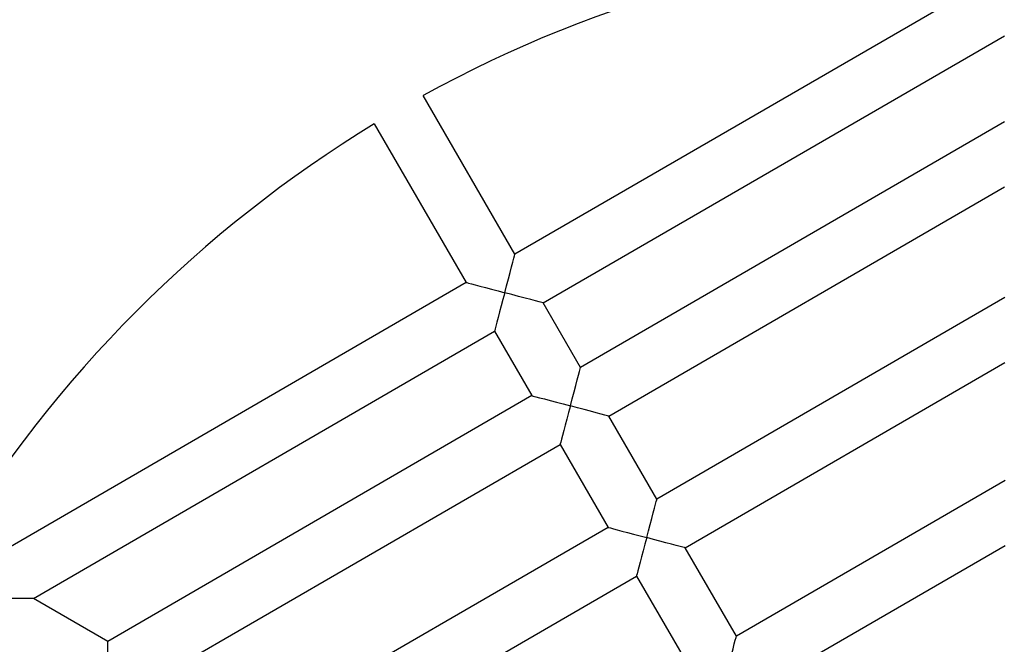
# Model space of a CAD drawing. Units: millimetres. Extents: x -3480 to 3475, y -3750 to 3750.
# Drawn here: x 1530 to 1810, y 160 to 337 of the extents above; entities that cross this region are included whole.
import ezdxf

# ---------------------------------------------------------------- set-up
doc = ezdxf.new("R2010")
doc.units = ezdxf.units.MM
doc.header["$MEASUREMENT"] = 0
doc.layers.add('Warstwa 1', color=7, linetype='Continuous')

msp = doc.modelspace()

# ---------------------------------------------------------------- linework, layer by layer
at = {"layer": 'Warstwa 1', "color": 0, "lineweight": 25}
for points, knots in [([(2277.5415, 197.8953), (2198.5316, 381.245), (2018.0219, 500.0048), (1818.3722, 500.0048), (1818.3722, 500.0048), (1618.7325, 500.0048), (1438.2228, 381.245), (1359.2029, 197.8953)], [0, 0, 0, 0, 0.33333333, 0.33333333, 0.33333333, 0.33333333, 1, 1, 1, 1]), ([(1667.8624, 259.6452), (1667.8624, 259.6452), (1668.4024, 261.6552), (1668.4024, 261.6552), (1668.4024, 261.6552), (1668.4024, 261.6552), (1668.9124, 263.5952), (1668.9124, 263.5952), (1668.9124, 263.5952), (1668.9124, 263.5952), (1669.3924, 265.4052), (1669.3924, 265.4052), (1669.3924, 265.4052), (1669.3924, 265.4052), (1669.8224, 267.0152), (1669.8224, 267.0152), (1669.8224, 267.0152), (1669.8224, 267.0152), (1670.1824, 268.3752), (1670.1824, 268.3752), (1670.1824, 268.3752), (1670.1824, 268.3752), (1670.4624, 269.4352), (1670.4624, 269.4352), (1670.4624, 269.4352), (1670.4624, 269.4352), (1670.6624, 270.1652), (1670.6624, 270.1652), (1670.6624, 270.1652), (1670.6624, 270.1652), (1670.7624, 270.5352), (1670.7624, 270.5352), (1670.7624, 270.5352), (1670.7624, 270.5352), (1670.7724, 270.5852), (1670.7724, 270.5852)], [0, 0, 0, 0, 0.1, 0.1, 0.1, 0.1, 0.2, 0.2, 0.2, 0.2, 0.3, 0.3, 0.3, 0.3, 0.4, 0.4, 0.4, 0.4, 0.5, 0.5, 0.5, 0.5, 0.6, 0.6, 0.6, 0.6, 0.7, 0.7, 0.7, 0.7, 0.8, 0.8, 0.8, 0.8, 1, 1, 1, 1]), ([(1656.9324, 262.5552), (1656.9324, 262.5552), (1657.0924, 262.5152), (1657.0924, 262.5152), (1657.0924, 262.5152), (1657.0924, 262.5152), (1657.5924, 262.3852), (1657.5924, 262.3852), (1657.5924, 262.3852), (1657.5924, 262.3852), (1658.3924, 262.1652), (1658.3924, 262.1652), (1658.3924, 262.1652), (1658.3924, 262.1652), (1659.4924, 261.8752), (1659.4924, 261.8752), (1659.4924, 261.8752), (1659.4924, 261.8752), (1660.8324, 261.5152), (1660.8324, 261.5152), (1660.8324, 261.5152), (1660.8324, 261.5152), (1662.3924, 261.1052), (1662.3924, 261.1052), (1662.3924, 261.1052), (1662.3924, 261.1052), (1664.1224, 260.6452), (1664.1224, 260.6452), (1664.1224, 260.6452), (1664.1224, 260.6452), (1665.9624, 260.1552), (1665.9624, 260.1552), (1665.9624, 260.1552), (1665.9624, 260.1552), (1667.8624, 259.6452), (1667.8624, 259.6452)], [0, 0, 0, 0, 0.1, 0.1, 0.1, 0.1, 0.2, 0.2, 0.2, 0.2, 0.3, 0.3, 0.3, 0.3, 0.4, 0.4, 0.4, 0.4, 0.5, 0.5, 0.5, 0.5, 0.6, 0.6, 0.6, 0.6, 0.7, 0.7, 0.7, 0.7, 0.8, 0.8, 0.8, 0.8, 1, 1, 1, 1]), ([(1667.8624, 259.6452), (1667.8624, 259.6452), (1667.3624, 257.7552), (1667.3624, 257.7552), (1667.3624, 257.7552), (1667.3624, 257.7552), (1666.8724, 255.9052), (1666.8724, 255.9052), (1666.8724, 255.9052), (1666.8724, 255.9052), (1666.4124, 254.1852), (1666.4124, 254.1852), (1666.4124, 254.1852), (1666.4124, 254.1852), (1665.9924, 252.6252), (1665.9924, 252.6252), (1665.9924, 252.6252), (1665.9924, 252.6252), (1665.6324, 251.2752), (1665.6324, 251.2752), (1665.6324, 251.2752), (1665.6324, 251.2752), (1665.3424, 250.1852), (1665.3424, 250.1852), (1665.3424, 250.1852), (1665.3424, 250.1852), (1665.1324, 249.3752), (1665.1324, 249.3752), (1665.1324, 249.3752), (1665.1324, 249.3752), (1665.0024, 248.8852), (1665.0024, 248.8852), (1665.0024, 248.8852), (1665.0024, 248.8852), (1664.9524, 248.7152), (1664.9524, 248.7152)], [0, 0, 0, 0, 0.1, 0.1, 0.1, 0.1, 0.2, 0.2, 0.2, 0.2, 0.3, 0.3, 0.3, 0.3, 0.4, 0.4, 0.4, 0.4, 0.5, 0.5, 0.5, 0.5, 0.6, 0.6, 0.6, 0.6, 0.7, 0.7, 0.7, 0.7, 0.8, 0.8, 0.8, 0.8, 1, 1, 1, 1]), ([(1678.7924, 256.7352), (1678.7924, 256.7352), (1678.7524, 256.7552), (1678.7524, 256.7552), (1678.7524, 256.7552), (1678.7524, 256.7552), (1678.3824, 256.8552), (1678.3824, 256.8552), (1678.3824, 256.8552), (1678.3824, 256.8552), (1677.6524, 257.0452), (1677.6524, 257.0452), (1677.6524, 257.0452), (1677.6524, 257.0452), (1676.5924, 257.3252), (1676.5924, 257.3252), (1676.5924, 257.3252), (1676.5924, 257.3252), (1675.2324, 257.6852), (1675.2324, 257.6852), (1675.2324, 257.6852), (1675.2324, 257.6852), (1673.6224, 258.1152), (1673.6224, 258.1152), (1673.6224, 258.1152), (1673.6224, 258.1152), (1671.8124, 258.5952), (1671.8124, 258.5952), (1671.8124, 258.5952), (1671.8124, 258.5952), (1669.8724, 259.1152), (1669.8724, 259.1152), (1669.8724, 259.1152), (1669.8724, 259.1152), (1667.8624, 259.6452), (1667.8624, 259.6452)], [0, 0, 0, 0, 0.1, 0.1, 0.1, 0.1, 0.2, 0.2, 0.2, 0.2, 0.3, 0.3, 0.3, 0.3, 0.4, 0.4, 0.4, 0.4, 0.5, 0.5, 0.5, 0.5, 0.6, 0.6, 0.6, 0.6, 0.7, 0.7, 0.7, 0.7, 0.8, 0.8, 0.8, 0.8, 1, 1, 1, 1]), ([(1686.5024, 227.4952), (1686.5024, 227.4952), (1687.0324, 229.5052), (1687.0324, 229.5052), (1687.0324, 229.5052), (1687.0324, 229.5052), (1687.5524, 231.4452), (1687.5524, 231.4452), (1687.5524, 231.4452), (1687.5524, 231.4452), (1688.0324, 233.2552), (1688.0324, 233.2552), (1688.0324, 233.2552), (1688.0324, 233.2552), (1688.4624, 234.8652), (1688.4624, 234.8652), (1688.4624, 234.8652), (1688.4624, 234.8652), (1688.8224, 236.2252), (1688.8224, 236.2252), (1688.8224, 236.2252), (1688.8224, 236.2252), (1689.1024, 237.2852), (1689.1024, 237.2852), (1689.1024, 237.2852), (1689.1024, 237.2852), (1689.2924, 238.0152), (1689.2924, 238.0152), (1689.2924, 238.0152), (1689.2924, 238.0152), (1689.3924, 238.3852), (1689.3924, 238.3852), (1689.3924, 238.3852), (1689.3924, 238.3852), (1689.4124, 238.4352), (1689.4124, 238.4352)], [0, 0, 0, 0, 0.1, 0.1, 0.1, 0.1, 0.2, 0.2, 0.2, 0.2, 0.3, 0.3, 0.3, 0.3, 0.4, 0.4, 0.4, 0.4, 0.5, 0.5, 0.5, 0.5, 0.6, 0.6, 0.6, 0.6, 0.7, 0.7, 0.7, 0.7, 0.8, 0.8, 0.8, 0.8, 1, 1, 1, 1]), ([(1675.5624, 230.4052), (1675.5624, 230.4052), (1675.6124, 230.3952), (1675.6124, 230.3952), (1675.6124, 230.3952), (1675.6124, 230.3952), (1675.9824, 230.2952), (1675.9824, 230.2952), (1675.9824, 230.2952), (1675.9824, 230.2952), (1676.7124, 230.1052), (1676.7124, 230.1052), (1676.7124, 230.1052), (1676.7124, 230.1052), (1677.7724, 229.8252), (1677.7724, 229.8252), (1677.7724, 229.8252), (1677.7724, 229.8252), (1679.1324, 229.4552), (1679.1324, 229.4552), (1679.1324, 229.4552), (1679.1324, 229.4552), (1680.7424, 229.0352), (1680.7424, 229.0352), (1680.7424, 229.0352), (1680.7424, 229.0352), (1682.5524, 228.5552), (1682.5524, 228.5552), (1682.5524, 228.5552), (1682.5524, 228.5552), (1684.4924, 228.0352), (1684.4924, 228.0352), (1684.4924, 228.0352), (1684.4924, 228.0352), (1686.5024, 227.4952), (1686.5024, 227.4952)], [0, 0, 0, 0, 0.1, 0.1, 0.1, 0.1, 0.2, 0.2, 0.2, 0.2, 0.3, 0.3, 0.3, 0.3, 0.4, 0.4, 0.4, 0.4, 0.5, 0.5, 0.5, 0.5, 0.6, 0.6, 0.6, 0.6, 0.7, 0.7, 0.7, 0.7, 0.8, 0.8, 0.8, 0.8, 1, 1, 1, 1]), ([(1686.5024, 227.4952), (1686.5024, 227.4952), (1685.9924, 225.6053), (1685.9924, 225.6053), (1685.9924, 225.6053), (1685.9924, 225.6053), (1685.5024, 223.7653), (1685.5024, 223.7653), (1685.5024, 223.7653), (1685.5024, 223.7653), (1685.0424, 222.0353), (1685.0424, 222.0353), (1685.0424, 222.0353), (1685.0424, 222.0353), (1684.6324, 220.4753), (1684.6324, 220.4753), (1684.6324, 220.4753), (1684.6324, 220.4753), (1684.2724, 219.1253), (1684.2724, 219.1253), (1684.2724, 219.1253), (1684.2724, 219.1253), (1683.9824, 218.0353), (1683.9824, 218.0353), (1683.9824, 218.0353), (1683.9824, 218.0353), (1683.7624, 217.2253), (1683.7624, 217.2253), (1683.7624, 217.2253), (1683.7624, 217.2253), (1683.6324, 216.7353), (1683.6324, 216.7353), (1683.6324, 216.7353), (1683.6324, 216.7353), (1683.5924, 216.5653), (1683.5924, 216.5653)], [0, 0, 0, 0, 0.1, 0.1, 0.1, 0.1, 0.2, 0.2, 0.2, 0.2, 0.3, 0.3, 0.3, 0.3, 0.4, 0.4, 0.4, 0.4, 0.5, 0.5, 0.5, 0.5, 0.6, 0.6, 0.6, 0.6, 0.7, 0.7, 0.7, 0.7, 0.8, 0.8, 0.8, 0.8, 1, 1, 1, 1]), ([(1697.4324, 224.5953), (1697.4324, 224.5953), (1697.3824, 224.6053), (1697.3824, 224.6053), (1697.3824, 224.6053), (1697.3824, 224.6053), (1697.0124, 224.7053), (1697.0124, 224.7053), (1697.0124, 224.7053), (1697.0124, 224.7053), (1696.2824, 224.8953), (1696.2824, 224.8953), (1696.2824, 224.8953), (1696.2824, 224.8953), (1695.2224, 225.1753), (1695.2224, 225.1753), (1695.2224, 225.1753), (1695.2224, 225.1753), (1693.8624, 225.5353), (1693.8624, 225.5353), (1693.8624, 225.5353), (1693.8624, 225.5353), (1692.2524, 225.9653), (1692.2524, 225.9653), (1692.2524, 225.9653), (1692.2524, 225.9653), (1690.4524, 226.4453), (1690.4524, 226.4453), (1690.4524, 226.4453), (1690.4524, 226.4453), (1688.5124, 226.9652), (1688.5124, 226.9652), (1688.5124, 226.9652), (1688.5124, 226.9652), (1686.5024, 227.4952), (1686.5024, 227.4952)], [0, 0, 0, 0, 0.1, 0.1, 0.1, 0.1, 0.2, 0.2, 0.2, 0.2, 0.3, 0.3, 0.3, 0.3, 0.4, 0.4, 0.4, 0.4, 0.5, 0.5, 0.5, 0.5, 0.6, 0.6, 0.6, 0.6, 0.7, 0.7, 0.7, 0.7, 0.8, 0.8, 0.8, 0.8, 1, 1, 1, 1]), ([(1708.1924, 190.0753), (1708.1924, 190.0753), (1708.6924, 191.9753), (1708.6924, 191.9753), (1708.6924, 191.9753), (1708.6924, 191.9753), (1709.1824, 193.8153), (1709.1824, 193.8153), (1709.1824, 193.8153), (1709.1824, 193.8153), (1709.6424, 195.5453), (1709.6424, 195.5453), (1709.6424, 195.5453), (1709.6424, 195.5453), (1710.0624, 197.1053), (1710.0624, 197.1053), (1710.0624, 197.1053), (1710.0624, 197.1053), (1710.4224, 198.4553), (1710.4224, 198.4553), (1710.4224, 198.4553), (1710.4224, 198.4553), (1710.7124, 199.5453), (1710.7124, 199.5453), (1710.7124, 199.5453), (1710.7124, 199.5453), (1710.9224, 200.3553), (1710.9224, 200.3553), (1710.9224, 200.3553), (1710.9224, 200.3553), (1711.0524, 200.8453), (1711.0524, 200.8453), (1711.0524, 200.8453), (1711.0524, 200.8453), (1711.1024, 201.0153), (1711.1024, 201.0153)], [0, 0, 0, 0, 0.1, 0.1, 0.1, 0.1, 0.2, 0.2, 0.2, 0.2, 0.3, 0.3, 0.3, 0.3, 0.4, 0.4, 0.4, 0.4, 0.5, 0.5, 0.5, 0.5, 0.6, 0.6, 0.6, 0.6, 0.7, 0.7, 0.7, 0.7, 0.8, 0.8, 0.8, 0.8, 1, 1, 1, 1]), ([(1697.2624, 192.9853), (1697.2624, 192.9853), (1697.4224, 192.9453), (1697.4224, 192.9453), (1697.4224, 192.9453), (1697.4224, 192.9453), (1697.9224, 192.8153), (1697.9224, 192.8153), (1697.9224, 192.8153), (1697.9224, 192.8153), (1698.7224, 192.5953), (1698.7224, 192.5953), (1698.7224, 192.5953), (1698.7224, 192.5953), (1699.8124, 192.3053), (1699.8124, 192.3053), (1699.8124, 192.3053), (1699.8124, 192.3053), (1701.1624, 191.9453), (1701.1624, 191.9453), (1701.1624, 191.9453), (1701.1624, 191.9453), (1702.7224, 191.5353), (1702.7224, 191.5353), (1702.7224, 191.5353), (1702.7224, 191.5353), (1704.4524, 191.0753), (1704.4524, 191.0753), (1704.4524, 191.0753), (1704.4524, 191.0753), (1706.2924, 190.5853), (1706.2924, 190.5853), (1706.2924, 190.5853), (1706.2924, 190.5853), (1708.1924, 190.0753), (1708.1924, 190.0753)], [0, 0, 0, 0, 0.1, 0.1, 0.1, 0.1, 0.2, 0.2, 0.2, 0.2, 0.3, 0.3, 0.3, 0.3, 0.4, 0.4, 0.4, 0.4, 0.5, 0.5, 0.5, 0.5, 0.6, 0.6, 0.6, 0.6, 0.7, 0.7, 0.7, 0.7, 0.8, 0.8, 0.8, 0.8, 1, 1, 1, 1]), ([(1708.1924, 190.0753), (1708.1924, 190.0753), (1707.6824, 188.1753), (1707.6824, 188.1753), (1707.6824, 188.1753), (1707.6824, 188.1753), (1707.1924, 186.3353), (1707.1924, 186.3353), (1707.1924, 186.3353), (1707.1924, 186.3353), (1706.7424, 184.6153), (1706.7424, 184.6153), (1706.7424, 184.6153), (1706.7424, 184.6153), (1706.3224, 183.0453), (1706.3224, 183.0453), (1706.3224, 183.0453), (1706.3224, 183.0453), (1705.9624, 181.7053), (1705.9624, 181.7053), (1705.9624, 181.7053), (1705.9624, 181.7053), (1705.6724, 180.6053), (1705.6724, 180.6053), (1705.6724, 180.6053), (1705.6724, 180.6053), (1705.4624, 179.8053), (1705.4624, 179.8053), (1705.4624, 179.8053), (1705.4624, 179.8053), (1705.3224, 179.3153), (1705.3224, 179.3153), (1705.3224, 179.3153), (1705.3224, 179.3153), (1705.2824, 179.1453), (1705.2824, 179.1453)], [0, 0, 0, 0, 0.1, 0.1, 0.1, 0.1, 0.2, 0.2, 0.2, 0.2, 0.3, 0.3, 0.3, 0.3, 0.4, 0.4, 0.4, 0.4, 0.5, 0.5, 0.5, 0.5, 0.6, 0.6, 0.6, 0.6, 0.7, 0.7, 0.7, 0.7, 0.8, 0.8, 0.8, 0.8, 1, 1, 1, 1]), ([(1719.1223, 187.1653), (1719.1223, 187.1653), (1718.9623, 187.2153), (1718.9623, 187.2153), (1718.9623, 187.2153), (1718.9623, 187.2153), (1718.4623, 187.3453), (1718.4623, 187.3453), (1718.4623, 187.3453), (1718.4623, 187.3453), (1717.6623, 187.5553), (1717.6623, 187.5553), (1717.6623, 187.5553), (1717.6623, 187.5553), (1716.5723, 187.8453), (1716.5723, 187.8453), (1716.5723, 187.8453), (1716.5723, 187.8453), (1715.2223, 188.2053), (1715.2223, 188.2053), (1715.2223, 188.2053), (1715.2223, 188.2053), (1713.6624, 188.6253), (1713.6624, 188.6253), (1713.6624, 188.6253), (1713.6624, 188.6253), (1711.9324, 189.0853), (1711.9324, 189.0853), (1711.9324, 189.0853), (1711.9324, 189.0853), (1710.0924, 189.5753), (1710.0924, 189.5753), (1710.0924, 189.5753), (1710.0924, 189.5753), (1708.1924, 190.0753), (1708.1924, 190.0753)], [0, 0, 0, 0, 0.1, 0.1, 0.1, 0.1, 0.2, 0.2, 0.2, 0.2, 0.3, 0.3, 0.3, 0.3, 0.4, 0.4, 0.4, 0.4, 0.5, 0.5, 0.5, 0.5, 0.6, 0.6, 0.6, 0.6, 0.7, 0.7, 0.7, 0.7, 0.8, 0.8, 0.8, 0.8, 1, 1, 1, 1]), ([(1533.9626, 172.7753), (1533.9626, 172.7753), (1533.9126, 172.7753), (1533.9126, 172.7753), (1533.9126, 172.7753), (1533.9126, 172.7753), (1533.5526, 172.7753), (1533.5526, 172.7753), (1533.5526, 172.7753), (1533.5526, 172.7753), (1532.8526, 172.7753), (1532.8526, 172.7753), (1532.8526, 172.7753), (1532.8526, 172.7753), (1531.8126, 172.7753), (1531.8126, 172.7753), (1531.8126, 172.7753), (1531.8126, 172.7753), (1530.4626, 172.7753), (1530.4626, 172.7753), (1530.4626, 172.7753), (1530.4626, 172.7753), (1528.8426, 172.7753), (1528.8426, 172.7753), (1528.8426, 172.7753), (1528.8426, 172.7753), (1526.9726, 172.7653), (1526.9726, 172.7653), (1526.9726, 172.7653), (1526.9726, 172.7653), (1524.9026, 172.7653), (1524.9026, 172.7653), (1524.9026, 172.7653), (1524.9026, 172.7653), (1522.6726, 172.7553), (1522.6726, 172.7553), (1522.6726, 172.7553), (1522.6726, 172.7553), (1520.3426, 172.7553), (1520.3426, 172.7553), (1520.3426, 172.7553), (1520.3426, 172.7553), (1517.9626, 172.7553), (1517.9626, 172.7553)], [0, 0, 0, 0, 0.08333333, 0.08333333, 0.08333333, 0.08333333, 0.16666667, 0.16666667, 0.16666667, 0.16666667, 0.25, 0.25, 0.25, 0.25, 0.33333333, 0.33333333, 0.33333333, 0.33333333, 0.41666667, 0.41666667, 0.41666667, 0.41666667, 0.5, 0.5, 0.5, 0.5, 0.58333333, 0.58333333, 0.58333333, 0.58333333, 0.66666667, 0.66666667, 0.66666667, 0.66666667, 0.75, 0.75, 0.75, 0.75, 0.83333333, 0.83333333, 0.83333333, 0.83333333, 1, 1, 1, 1]), ([(1555.1526, 151.3654), (1555.1526, 151.3654), (1555.1526, 153.0554), (1555.1526, 153.0554), (1555.1526, 153.0554), (1555.1526, 153.0554), (1555.1526, 154.6954), (1555.1526, 154.6954), (1555.1526, 154.6954), (1555.1526, 154.6954), (1555.1426, 156.2254), (1555.1426, 156.2254), (1555.1426, 156.2254), (1555.1426, 156.2254), (1555.1426, 157.5854), (1555.1426, 157.5854), (1555.1426, 157.5854), (1555.1426, 157.5854), (1555.1426, 158.7354), (1555.1426, 158.7354), (1555.1426, 158.7354), (1555.1426, 158.7354), (1555.1426, 159.6354), (1555.1426, 159.6354), (1555.1426, 159.6354), (1555.1426, 159.6354), (1555.1426, 160.2453), (1555.1426, 160.2453), (1555.1426, 160.2453), (1555.1426, 160.2453), (1555.1426, 160.5653), (1555.1426, 160.5653), (1555.1426, 160.5653), (1555.1426, 160.5653), (1555.1426, 160.5953), (1555.1426, 160.5953)], [0, 0, 0, 0, 0.1, 0.1, 0.1, 0.1, 0.2, 0.2, 0.2, 0.2, 0.3, 0.3, 0.3, 0.3, 0.4, 0.4, 0.4, 0.4, 0.5, 0.5, 0.5, 0.5, 0.6, 0.6, 0.6, 0.6, 0.7, 0.7, 0.7, 0.7, 0.8, 0.8, 0.8, 0.8, 1, 1, 1, 1]), ([(1730.7623, 151.1454), (1730.7623, 151.1454), (1731.2923, 153.1554), (1731.2923, 153.1554), (1731.2923, 153.1554), (1731.2923, 153.1554), (1731.8123, 155.0954), (1731.8123, 155.0954), (1731.8123, 155.0954), (1731.8123, 155.0954), (1732.2923, 156.8954), (1732.2923, 156.8954), (1732.2923, 156.8954), (1732.2923, 156.8954), (1732.7223, 158.5054), (1732.7223, 158.5054), (1732.7223, 158.5054), (1732.7223, 158.5054), (1733.0823, 159.8653), (1733.0823, 159.8653), (1733.0823, 159.8653), (1733.0823, 159.8653), (1733.3623, 160.9253), (1733.3623, 160.9253), (1733.3623, 160.9253), (1733.3623, 160.9253), (1733.5623, 161.6553), (1733.5623, 161.6553), (1733.5623, 161.6553), (1733.5623, 161.6553), (1733.6623, 162.0253), (1733.6623, 162.0253), (1733.6623, 162.0253), (1733.6623, 162.0253), (1733.6723, 162.0753), (1733.6723, 162.0753)], [0, 0, 0, 0, 0.1, 0.1, 0.1, 0.1, 0.2, 0.2, 0.2, 0.2, 0.3, 0.3, 0.3, 0.3, 0.4, 0.4, 0.4, 0.4, 0.5, 0.5, 0.5, 0.5, 0.6, 0.6, 0.6, 0.6, 0.7, 0.7, 0.7, 0.7, 0.8, 0.8, 0.8, 0.8, 1, 1, 1, 1])]:
    msp.add_open_spline(points, degree=3, knots=knots, dxfattribs=at)
for points in [[(1809.7422, 360.2051), (1751.9323, 358.8151), (1695.3024, 343.5351), (1644.6425, 315.6551)], [(1809.7622, 351.1551), (1809.7622, 351.1551), (1670.7724, 270.5852), (1670.7724, 270.5852)], [(1678.7924, 256.7352), (1678.7924, 256.7352), (1809.7922, 332.6751), (1809.7922, 332.6751)], [(1670.7724, 270.5852), (1670.7724, 270.5852), (1644.6425, 315.6551), (1644.6425, 315.6551)], [(1809.8322, 308.2451), (1809.8322, 308.2451), (1689.4124, 238.4352), (1689.4124, 238.4352)], [(1630.8025, 307.6351), (1581.4325, 277.5252), (1540.0226, 235.9752), (1510.0927, 186.5053)], [(1630.8025, 307.6351), (1630.8025, 307.6351), (1656.9324, 262.5552), (1656.9324, 262.5552)], [(1697.4324, 224.5953), (1697.4324, 224.5953), (1809.8722, 289.7652), (1809.8722, 289.7652)], [(1656.9324, 262.5552), (1656.9324, 262.5552), (1517.9426, 181.9853), (1517.9426, 181.9853)], [(1809.9222, 258.2952), (1809.9222, 258.2952), (1711.1024, 201.0153), (1711.1024, 201.0153)], [(1689.4124, 238.4352), (1689.4124, 238.4352), (1678.7924, 256.7352), (1678.7924, 256.7352)], [(1533.9626, 172.7753), (1533.9626, 172.7753), (1664.9524, 248.7152), (1664.9524, 248.7152)], [(1664.9524, 248.7152), (1664.9524, 248.7152), (1675.5624, 230.4052), (1675.5624, 230.4052)], [(1719.1223, 187.1653), (1719.1223, 187.1653), (1809.9522, 239.8252), (1809.9522, 239.8252)], [(1675.5624, 230.4052), (1675.5624, 230.4052), (1555.1426, 160.5953), (1555.1426, 160.5953)], [(1711.1024, 201.0153), (1711.1024, 201.0153), (1697.4324, 224.5953), (1697.4324, 224.5953)], [(1571.1526, 151.3954), (1571.1526, 151.3954), (1683.5924, 216.5653), (1683.5924, 216.5653)], [(1683.5924, 216.5653), (1683.5924, 216.5653), (1697.2624, 192.9853), (1697.2624, 192.9853)], [(1810.0122, 206.3253), (1810.0122, 206.3253), (1733.6723, 162.0753), (1733.6723, 162.0753)], [(1697.2624, 192.9853), (1697.2624, 192.9853), (1598.4425, 135.7054), (1598.4425, 135.7054)], [(1741.6923, 148.2354), (1741.6923, 148.2354), (1810.0422, 187.8553), (1810.0422, 187.8553)], [(1733.6723, 162.0753), (1733.6723, 162.0753), (1719.1223, 187.1653), (1719.1223, 187.1653)], [(1614.4525, 126.4954), (1614.4525, 126.4954), (1705.2824, 179.1453), (1705.2824, 179.1453)], [(1705.2824, 179.1453), (1705.2824, 179.1453), (1719.8323, 154.0554), (1719.8323, 154.0554)], [(1555.1426, 160.5953), (1555.1426, 160.5953), (1533.9626, 172.7753), (1533.9626, 172.7753)]]:
    msp.add_open_spline(points, degree=3, dxfattribs=at)

doc.saveas('drawing.dxf')
